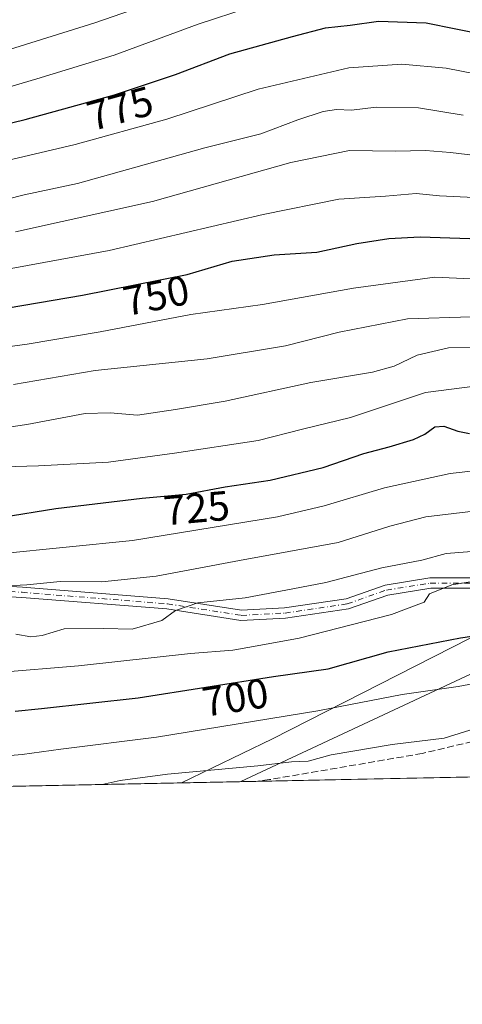
# Model space of a CAD drawing. Units: metres. Extents: x 637639 to 641085, y 4755260 to 4757642.
# Drawn here: x 640267 to 640373, y 4755260 to 4755496 of the extents above; entities that cross this region are included whole.
import ezdxf
from ezdxf.enums import TextEntityAlignment as Align

# ---------------------------------------------------------------- set-up
doc = ezdxf.new("R2010")
doc.units = ezdxf.units.M
doc.header["$MEASUREMENT"] = 0
doc.linetypes.add('DGN Style 3', pattern=[2.307223458686699, 1.648016756204785, -0.6592067024819142])
doc.linetypes.add('DGN Style 4', pattern=[2.6384748266838614, 1.318413404963828, -0.6592067024819142, 0.001648016756204785, -0.6592067024819142])
for name, color, linetype, lineweight in [('Arbolado forestal CxS', 92, 'Continuous', 0), ('Camino Cxs', 7, 'Continuous', 0), ('Camino eje', 30, 'DGN Style 4', 13), ('Comarca CxS', 21, 'Continuous', 0), ('Comunidad Autónoma CxS', 142, 'Continuous', 0), ('Corriente artificial lineal', 4, 'DGN Style 3', 13), ('Curva de nivel maestra', 30, 'Continuous', 30), ('Curva de nivel normal', 30, 'Continuous', 0), ('Espacio natural protegido', 121, 'Continuous', 13), ('Espacio natural protegido CxS', 121, 'Continuous', 0), ('Municipio CxS', 4, 'Continuous', 0), ('Provincia CxS', 1, 'Continuous', 0), ('Rótulo de curva de nivel directora', 7, 'Continuous', 0), ('Tendido', 6, 'Continuous', 0)]:
    doc.layers.add(name, color=color, linetype=linetype, lineweight=lineweight)
doc.styles.add('Style-Arial', font='txt')

msp = doc.modelspace()

# ---------------------------------------------------------------- linework, layer by layer
at = {"layer": 'Arbolado forestal CxS', "color": 92, "linetype": 'Continuous', "lineweight": 0, "extrusion": (0.07717551905400176, 0.001565423197125176, 0.9970162931010502), "elevation": 57548.28174650584, "flags": 128}
msp.add_lwpolyline([(4741349.858487471, -734476.9187652958), (4741349.858487471, -734377.2612826142)], dxfattribs=at)
at = {"layer": 'Arbolado forestal CxS', "color": 92, "linetype": 'Continuous', "lineweight": 0, "extrusion": (0.06449177970002395, 0.001308125768652507, 0.9979173809279488), "elevation": 48203.67777074038, "flags": 128}
msp.add_lwpolyline([(4741350.101520608, -735048.2075755271), (4741350.101520607, -734810.8773019194)], dxfattribs=at)
at = {"layer": 'Arbolado forestal CxS', "color": 92, "linetype": 'Continuous', "lineweight": 0}
msp.add_polyline3d([(640554.6101000002, 4755443.6501, 682.9291999999987), (640546.8901000004, 4755436.370100001, 682.5161999999982), (640537.6300999997, 4755428.130100001, 682.8711999999941), (640532.7100999998, 4755420.7401, 682.3997999999992), (640526.8901000004, 4755412.040100001, 682.2376999999979), (640520.9001000002, 4755403.440099999, 681.8387999999978), (640510.3701, 4755392.220100001, 681.9973000000027), (640501.6601999998, 4755383.7501, 682.7697999999946), (640493.5601000005, 4755371.720100001, 683.0668000000006), (640484.8000999996, 4755361.4301, 681.782600000006), (640475.7401000002, 4755351.370100001, 681.4305000000022), (640465.5100999996, 4755341.0101, 681.2489999999962), (640455.6902000001, 4755333.920100001, 681.6181999999973), (640443.7901, 4755326.020099999, 681.6034999999974), (640433.9200999998, 4755320.6501, 681.2819000000018), (640423.7602000004, 4755315.880100001, 681.2744999999995), (640422.7302000001, 4755315.440099999, 681.2774000000063), (640422.7220000002, 4755315.436600001, 681.2774000000063), (639705.7972999997, 4755300.8948, 779.917300000001)], dxfattribs=at)
at = {"layer": 'Camino Cxs', "color": 7, "linetype": 'Continuous', "lineweight": 0}
for points in [[(640410.4697000004, 4755362.0546, 706.0201999999991), (640401.0037000002, 4755360.805600001, 712.4557999999961), (640390.1573000001, 4755358.965, 722.1420999999973), (640381.4643000001, 4755360.0459, 729.2361999999994), (640375.2610999999, 4755359.763900001, 724.413400000005), (640365.3668999998, 4755359.763900001, 714.6763999999966), (640355.0573000005, 4755358.1361, 727.2069999999949), (640345.6425000001, 4755354.813300001, 727.251099999994), (640330.5235000001, 4755352.5735, 731.2918000000063), (640319.8213000001, 4755352.0101, 726.5807999999961), (640302.0290999999, 4755354.790100001, 726.9958000000044), (640267.2194999997, 4755357.5529, 730.1407999999938), (640247.8721000003, 4755358.658500001, 738.9324000000051)], [(640247.9905000003, 4755361.115700001, 738.9493999999977), (640267.3870999999, 4755360.007300001, 735.6346000000049), (640302.3167000003, 4755357.235099999, 730.6886999999988), (640319.9479, 4755354.4801, 730.3594000000013), (640330.2780999999, 4755355.0239, 734.8510999999999), (640345.0472999997, 4755357.2119, 732.3649000000005), (640354.4511000002, 4755360.530900001, 731.8147000000026), (640365.1738999998, 4755362.223900001, 716.8714000000036), (640375.2052999996, 4755362.223900001, 726.2979999999953)], [(640247.9905000003, 4755361.115700001, 738.9493999999977), (640267.3870999999, 4755360.007300001, 735.6346000000049), (640302.3167000003, 4755357.235099999, 730.6886999999988), (640319.9479, 4755354.4801, 730.3594000000013), (640330.2780999999, 4755355.0239, 734.8510999999999), (640345.0472999997, 4755357.2119, 732.3649000000005), (640354.4511000002, 4755360.530900001, 731.8147000000026), (640365.1738999998, 4755362.223900001, 716.8714000000036), (640375.2052999996, 4755362.223900001, 726.2979999999953)], [(640375.2610999999, 4755359.763900001, 724.413400000005), (640365.3668999998, 4755359.763900001, 714.6763999999966), (640355.0573000005, 4755358.1361, 727.2069999999949), (640345.6425000001, 4755354.813300001, 727.251099999994), (640330.5235000001, 4755352.5735, 731.2918000000063), (640319.8213000001, 4755352.0101, 726.5807999999961), (640302.0290999999, 4755354.790100001, 726.9958000000044), (640267.2194999997, 4755357.5529, 730.1407999999938), (640247.8721000003, 4755358.658500001, 738.9324000000051)]]:
    msp.add_polyline3d(points, dxfattribs=at)
at = {"layer": 'Camino eje', "color": 30, "linetype": 'DGN Style 4', "lineweight": 13}
msp.add_polyline3d([(640247.9313000003, 4755359.8871, 738.9397000000026), (640267.3032999998, 4755358.780099999, 732.8715999999987), (640302.1728999997, 4755356.012499999, 728.8104000000022), (640319.8844999997, 4755353.245100001, 728.1980999999942), (640330.4007000001, 4755353.798699999, 733.0807000000059), (640345.3448999999, 4755356.012499999, 729.7627999999969), (640354.7540999996, 4755359.333500001, 729.5666999999958), (640365.2704999996, 4755360.993899999, 715.7841999999946), (640375.2330999998, 4755360.993899999, 725.358699999997)], dxfattribs=at)
at = {"layer": 'Comarca CxS', "color": 21, "linetype": 'Continuous', "lineweight": 0, "flags": 128}
msp.add_lwpolyline([(640305.5683999998, 4755313.0604), (637685.7100010499, 4755259.919982422), (637639.2400010506, 4757573.279982399), (640161.7603173931, 4757624.492490216), (641037.900001077, 4757642.279982397), (641063.7639823273, 4756385.004625649), (641074.3879999998, 4755868.561699999), (641075.6830000001, 4755805.608299999), (641085.4900010763, 4755328.879982425), (640493.8480000007, 4755316.8794), (640447.7755018504, 4755315.944794891)], close=True, dxfattribs=at)
at = {"layer": 'Comunidad Autónoma CxS', "color": 142, "linetype": 'Continuous', "lineweight": 0, "flags": 128}
msp.add_lwpolyline([(640305.5683999998, 4755313.0604), (637685.7100010499, 4755259.919982422), (637639.2400010506, 4757573.279982399), (640161.7603173931, 4757624.492490216), (641037.900001077, 4757642.279982397), (641063.7639823273, 4756385.004625649), (641074.3879999998, 4755868.561699999), (641075.6830000001, 4755805.608299999), (641085.4900010763, 4755328.879982425), (640493.8480000007, 4755316.8794), (640447.7755018504, 4755315.944794891)], close=True, dxfattribs=at)
at = {"layer": 'Corriente artificial lineal', "color": 4, "linetype": 'DGN Style 3', "lineweight": 13}
msp.add_polyline3d([(640478.7270000001, 4755375.6132, 689.7957000000024), (640477.1124, 4755373.695800001, 689.1811000000016), (640449.0004000004, 4755348.5603, 689.0911000000051), (640434.1174999997, 4755339.961300001, 688.8565999999992), (640413.6123000003, 4755334.008199999, 690.2127999999939), (640391.1227000002, 4755326.732100001, 689.428899999999), (640363.3414000003, 4755320.117500001, 690.2994999999937), (640326.6303000003, 4755313.833699999, 688.8843999999954), (640323.3822999997, 4755313.421599999, 688.9700000000012)], dxfattribs=at)
at = {"layer": 'Curva de nivel maestra', "color": 30, "linetype": 'Continuous', "lineweight": 30, "flags": 128}
for points, elevation in [([(640259.3499999996, 4755470.200099999), (640268.0099999999, 4755472.2401), (640289.4500000002, 4755478.1801), (640304.1200000001, 4755483.0001), (640317.1399999997, 4755487.970100001), (640332.2100000001, 4755492.1501), (640340.1399999997, 4755494.2601), (640346.0599999997, 4755494.9101), (640352.8499999996, 4755495.870100001), (640364.2400000002, 4755495.470100001), (640378.54, 4755492.5601)], 775), ([(640256.7999999998, 4755425.860099999), (640281.79, 4755430.100099999), (640306.8700000001, 4755435.0801), (640317.7300000006, 4755438.220100001), (640327.8099999997, 4755439.7401), (640338.04, 4755440.370100001), (640347.6699999999, 4755442.470100001), (640355.3399999999, 4755443.690099999), (640362.8499999996, 4755444.050100001), (640374.7400000002, 4755443.6801)], 750.0000000000001), ([(640262.4600000001, 4755376.780099999), (640275.3799999999, 4755378.9001), (640296.1399999997, 4755381.4001), (640306.6799999997, 4755382.3301), (640316.0099999999, 4755384.0601), (640326.79, 4755385.720100001), (640339.5700000003, 4755388.7401), (640349.2999999998, 4755392.0601), (640355.4199999999, 4755393.6601), (640361.2199999997, 4755395.4801), (640363.9600000001, 4755396.720100001), (640366.3300000001, 4755398.470100001), (640368.5099999999, 4755398.6801), (640371.8399999999, 4755397.4301), (640374.6900000004, 4755396.880100001)], 725), ([(640265.5899999999, 4755330.290100001), (640271.9400000004, 4755330.9101), (640295.1500000004, 4755333.460100001), (640327.5999999996, 4755338.5801), (640340.7599999999, 4755340.420100001), (640355.1600000003, 4755344.470100001), (640372.5, 4755347.890100001), (640385.1100000005, 4755349.6801)], 699.9999999999999)]:
    msp.add_lwpolyline(points, dxfattribs=dict(at, elevation=elevation))
at = {"layer": 'Curva de nivel normal', "color": 30, "linetype": 'Continuous', "lineweight": 0, "flags": 128}
for points, elevation in [([(640257.7599999999, 4755487.01), (640284.7800000003, 4755495.430000001), (640302.3781000003, 4755501.565300001)], 785), ([(640258.0199999996, 4755478.199999999), (640270.7999999998, 4755482.01), (640289.3600000005, 4755487.65), (640309.5300000003, 4755495.15), (640321.79, 4755499.08)], 780), ([(640253.7999999998, 4755460.050000001), (640280.0499999998, 4755466.220000001), (640302.0599999997, 4755472.359999999), (640323.9800000006, 4755479.480000001), (640345.6799999997, 4755484.640000001), (640358.4400000004, 4755485.529999999), (640369.1100000005, 4755484.57), (640376.4400000004, 4755483.08)], 770), ([(640373.1799999997, 4755473.310000001), (640362.4199999999, 4755475.060000001), (640352.2999999998, 4755475.24), (640346.3600000005, 4755474.51), (640342.7400000002, 4755474.67), (640339.5199999996, 4755474.17), (640333.4500000002, 4755472.180000001), (640324.6100000005, 4755468.789999999), (640311.1600000003, 4755465.42), (640280.5800000001, 4755456.91), (640267.7400000002, 4755454.16), (640259.8600000005, 4755452.180000001)], 765.0000000000001), ([(640378.1200000001, 4755463.359999999), (640370.1299999999, 4755464.310000001), (640364.1100000005, 4755464.77), (640356.8899999997, 4755464.619999999), (640345.8399999999, 4755464.82), (640331.7800000003, 4755461.930000001), (640298.5599999997, 4755452.58), (640265.7000000002, 4755445.32)], 760), ([(640377.3600000005, 4755453.480000001), (640367.4900000002, 4755453.890000001), (640361.8499999996, 4755454.51), (640354.5300000003, 4755453.82), (640343.2999999998, 4755453.16), (640325.1200000001, 4755449.460000001), (640288.2100000001, 4755440.77), (640248.9199999999, 4755433.609999999)], 755), ([(640253.1299999999, 4755416.230000001), (640268.5199999996, 4755418.34), (640286.0199999996, 4755421.27), (640307.7800000003, 4755425.42), (640325.0199999996, 4755427.83), (640346.8600000005, 4755431.74), (640366.3600000005, 4755434.41), (640374.9800000006, 4755434.01)], 745), ([(640265.25, 4755408.619999999), (640284.79, 4755412.029999999), (640311.7100000001, 4755414.800000001), (640330.4699999997, 4755417.930000001), (640343.3700000001, 4755421.24), (640359.7800000003, 4755424.430000001), (640375.1100000005, 4755424.92)], 740), ([(640242.1600000003, 4755395.199999999), (640268.3799999999, 4755399.02), (640282.4299999997, 4755401.680000001), (640288.4600000001, 4755401.890000001), (640294.9900000002, 4755401.310000001), (640304.0700000003, 4755402.630000001), (640316.0499999998, 4755404.640000001), (640336.5700000003, 4755409.100000001), (640351.3600000005, 4755411.600000001), (640356.5899999999, 4755413.060000001), (640362.1100000005, 4755415.689999999), (640369.5999999996, 4755417.480000001), (640375.7599999999, 4755417.619999999)], 735), ([(640262.8099999997, 4755388.880000001), (640271.1799999997, 4755389.16), (640288.0199999996, 4755389.99), (640303.8899999997, 4755392.199999999), (640323.9100000003, 4755395.189999999), (640334.5800000001, 4755397.939999999), (640346.1100000005, 4755400.75), (640364.1200000001, 4755406.75), (640375.9600000001, 4755408.230000001)], 730), ([(640245.9199999999, 4755366.380000001), (640293.7800000003, 4755371.24), (640328.5599999997, 4755376.930000001), (640339.7999999998, 4755379.550000001), (640354.2800000003, 4755383.84), (640370.04, 4755387.27), (640382.1100000005, 4755388.65)], 720), ([(640262.1100000005, 4755360.25), (640268.3899999997, 4755360.600000001), (640276.4400000004, 4755361.380000001), (640286.4500000002, 4755361.300000001), (640299.4600000001, 4755362.66), (640319.4800000006, 4755366.449999999), (640343.1200000001, 4755370.699999999), (640355.54, 4755374.66), (640364.1799999997, 4755376.9), (640377.6699999999, 4755378.49)], 715), ([(640261.4600000001, 4755339.550000001), (640280.8499999996, 4755341.180000001), (640307.7199999997, 4755344.109999999), (640317.8499999996, 4755344.930000001), (640322.79, 4755345.75), (640333.8200000003, 4755347.779999999), (640355.9600000001, 4755353.460000001), (640363.7599999999, 4755356.430000001), (640365.0499999998, 4755358.430000001), (640370.4100000003, 4755360.58), (640387.2400000002, 4755363.310000001), (640397.1100000005, 4755365.92), (640406.7000000002, 4755367.430000001), (640411.4500000002, 4755366.369999999), (640413.2644999997, 4755366.517300001)], 705), ([(640265.7699999996, 4755348.75), (640269.3799999999, 4755348.109999999), (640272.0800000001, 4755348.4), (640277.3899999997, 4755349.980000001), (640286.9400000004, 4755350.060000001), (640293.7300000006, 4755349.92), (640300.8499999996, 4755351.99), (640304.1100000005, 4755354.380000001), (640309.4699999997, 4755356.25), (640320.79, 4755357.449999999), (640332.2999999998, 4755359.609999999), (640340.1500000004, 4755361.140000001), (640353.6600000003, 4755364.65), (640363.2000000002, 4755366.52), (640369.0899999999, 4755368.08), (640378.2400000002, 4755368.82)], 710.0000000000001), ([(640257.7000000002, 4755319.060000001), (640267.2599999999, 4755319.859999999), (640276.5499999998, 4755321.15), (640299.5099999999, 4755324.039999999), (640338.2300000006, 4755330.34), (640358.5300000003, 4755334.27), (640371.9699999997, 4755336.180000001), (640377.4800000006, 4755337.26)], 695), ([(640286.5088999998, 4755312.673800001), (640290.8399999999, 4755313.640000001), (640302.1600000003, 4755315.180000001), (640323.8600000005, 4755317.180000001), (640331.9199999999, 4755318.08), (640335.9600000001, 4755318.279999999), (640341.4900000002, 4755319.82), (640356.0800000001, 4755322.279999999), (640368.5999999996, 4755323.800000001), (640377.1100000005, 4755326.41)], 690)]:
    msp.add_lwpolyline(points, dxfattribs=dict(at, elevation=elevation))
at = {"layer": 'Espacio natural protegido', "color": 121, "linetype": 'Continuous', "lineweight": 13, "flags": 128}
msp.add_lwpolyline([(640526.2331000017, 4755449.441999998), (640471.1073000003, 4755397.326199997), (640446.9541000009, 4755378.003699998), (640422.8012, 4755369.551100003), (640396.2322000014, 4755358.6826), (640327.3959999998, 4755323.661899999), (640305.5682143974, 4755313.060309856)], dxfattribs=at)
at = {"layer": 'Espacio natural protegido CxS', "color": 121, "linetype": 'Continuous', "lineweight": 0, "flags": 128}
msp.add_lwpolyline([(640549.0931999991, 4755370.666999999), (640540.1200999997, 4755363.7002), (640532.048, 4755355.8893), (640521.6458999988, 4755345.5576), (640520.7379000012, 4755344.709600001), (640520.0488999994, 4755344.1326), (640512.1797999992, 4755337.8338), (640504.9327000004, 4755330.628900001), (640498.0945999996, 4755322.7341), (640493.8480000007, 4755316.8794), (640447.7755018504, 4755315.944794891), (640305.5683999998, 4755313.0604), (640327.3959999993, 4755323.661900001), (640396.2322000008, 4755358.682600001), (640422.8011999994, 4755369.551100002), (640446.9541000003, 4755378.003699999), (640471.1072999998, 4755397.326199999), (640526.2330612508, 4755449.442003589), (640547.1911999994, 4755468.576600002), (640585.8363999993, 4755493.936799999)], dxfattribs=at)
at = {"layer": 'Municipio CxS', "color": 4, "linetype": 'Continuous', "lineweight": 0, "flags": 128}
msp.add_lwpolyline([(640522.6330000015, 4755517.720000001), (640524.9879999991, 4755488.41), (640525.526999999, 4755461.484999998), (640526.2330612508, 4755449.442003589), (640527.2460000013, 4755432.165999998), (640527.4110000005, 4755405.141000002), (640527.4139999991, 4755404.600000001), (640527.0029999992, 4755389.983), (640508.6970000003, 4755374.323999999), (640493.8940000003, 4755362.149), (640479.5609999998, 4755352.522), (640471.4530000003, 4755342.866000001), (640457.9830000012, 4755326.648), (640448.6069999996, 4755316.653), (640447.7755018504, 4755315.944794891), (640305.5683999998, 4755313.0604), (637685.7100010499, 4755259.919982422)], dxfattribs=at)
at = {"layer": 'Provincia CxS', "color": 1, "linetype": 'Continuous', "lineweight": 0, "flags": 128}
msp.add_lwpolyline([(640305.5683999998, 4755313.0604), (637685.7100010499, 4755259.919982422), (637639.2400010506, 4757573.279982399), (640161.7603173931, 4757624.492490216), (641037.900001077, 4757642.279982397), (641063.7639823273, 4756385.004625649), (641074.3879999998, 4755868.561699999), (641075.6830000001, 4755805.608299999), (641085.4900010763, 4755328.879982425), (640493.8480000007, 4755316.8794), (640447.7755018504, 4755315.944794891)], close=True, dxfattribs=at)
at = {"layer": 'Tendido', "color": 6, "linetype": 'Continuous', "lineweight": 0, "extrusion": (0.1143804693404463, -0.4751681757265022, 0.8724289730460624), "elevation": -2185727.275859786, "flags": 128}
msp.add_lwpolyline([(1735427.761230835, 3903063.121067268), (1735502.01198111, 3903080.503896597), (1735531.014439416, 3903099.948145295)], dxfattribs=at)

# ---------------------------------------------------------------- texts
at = {"layer": 'Rótulo de curva de nivel directora', "color": 7, "linetype": 'Continuous', "lineweight": 0, "style": 'Style-Arial'}
for s, rotation, p in [('775', 15.48555316516377, (640290.8003487185, 4755474.890747458)), ('750', 11.23070396074168, (640299.4591706201, 4755430.007234103)), ('725', 5.042384911573195, (640309.1675792038, 4755379.010724627)), ('700', 8.966159434061117, (640318.4675198672, 4755333.572857589))]:
    msp.add_text(s, height=7.000000000000002, rotation=rotation, dxfattribs=at).set_placement(p, align=Align.MIDDLE_CENTER)

doc.saveas('drawing.dxf')
